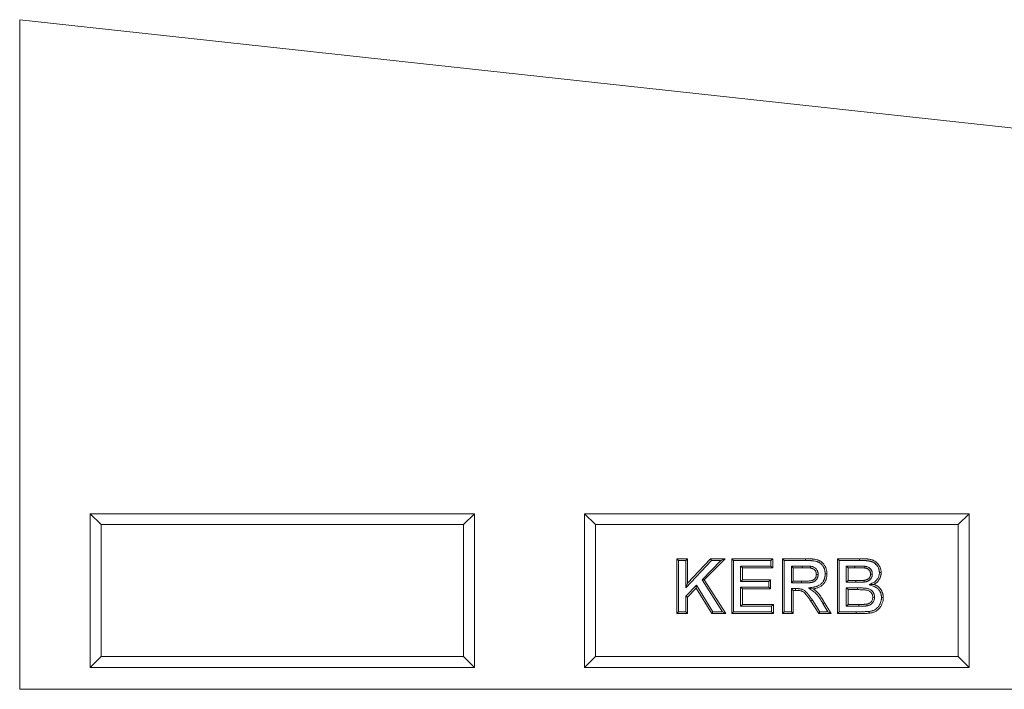
# Model space of a CAD drawing. Units: millimetres. Extents: x -1302 to 10394, y 2745 to 8324.
# Drawn here: x 9387 to 9835, y 4537 to 4842 of the extents above; entities that cross this region are included whole.
import ezdxf

# ---------------------------------------------------------------- set-up
doc = ezdxf.new("R2010")
doc.units = ezdxf.units.MM
doc.layers.add('ACO_DRAINAGE', color=7, linetype='Continuous')

# ---------------------------------------------------------------- blocks, each defined once
blk = doc.blocks.new('ACO - 7967 - REAR')
at = {"layer": 'ACO_DRAINAGE', "linetype": 'Continuous', "lineweight": 0}
for p, q in [((-457.5, 0), (-457.5, 305)), ((-457.5, 305), (457.5, 205)), ((-425.5, 80), (-250.5, 80)), ((-425.5, 10), (-425.5, 80)), ((-420.5, 75), (-425.5, 80)), ((-255.5, 75), (-250.5, 80)), ((-250.5, 80), (-250.5, 10)), ((-200.5, 80), (-25.5, 80)), ((-200.5, 10), (-200.5, 80)), ((-195.5, 75), (-200.5, 80)), ((-30.5, 75), (-25.5, 80)), ((-25.5, 80), (-25.5, 10)), ((-420.5, 75), (-255.5, 75)), ((-420.5, 15), (-420.5, 75)), ((-255.5, 75), (-255.5, 15)), ((-195.5, 75), (-30.5, 75)), ((-195.5, 15), (-195.5, 75)), ((-30.5, 75), (-30.5, 15)), ((-158.44, 59.5), (-153.63, 59.5)), ((-158.44, 34.5), (-158.44, 59.5)), ((-157.63, 58.7), (-158.44, 59.5)), ((-157.63, 58.7), (-154.43, 58.7)), ((-157.63, 35.3), (-157.63, 58.7)), ((-154.43, 58.7), (-153.63, 59.5)), ((-154.43, 46.28), (-142.74, 58.7)), ((-154.43, 58.7), (-154.43, 46.28)), ((-153.63, 48.31), (-143.09, 59.5)), ((-153.63, 59.5), (-153.63, 48.31)), ((-138.4, 58.7), (-147, 49.94)), ((-136.48, 59.5), (-145.98, 49.83)), ((-143.09, 59.5), (-136.48, 59.5)), ((-142.74, 58.7), (-143.09, 59.5)), ((-142.74, 58.7), (-138.4, 58.7)), ((-138.4, 58.7), (-136.48, 59.5)), ((-133.44, 59.5), (-114.85, 59.5)), ((-133.44, 34.5), (-133.44, 59.5)), ((-132.63, 58.7), (-133.44, 59.5)), ((-132.63, 58.7), (-115.65, 58.7)), ((-132.63, 35.3), (-132.63, 58.7)), ((-115.65, 58.7), (-114.85, 59.5)), ((-115.65, 58.7), (-115.65, 56.14)), ((-114.85, 59.5), (-114.85, 55.33)), ((-110.36, 59.5), (-99.87, 59.5)), ((-110.36, 34.5), (-110.36, 59.5)), ((-109.56, 58.7), (-110.36, 59.5)), ((-109.56, 58.7), (-99.87, 58.7)), ((-109.56, 35.3), (-109.56, 58.7)), ((-99.87, 59.18), (-99.87, 59.5)), ((-99.87, 58.94), (-99.87, 59.18)), ((-99.87, 58.7), (-99.87, 58.94)), ((-85.36, 59.5), (-75.29, 59.5)), ((-85.36, 34.5), (-85.36, 59.5)), ((-84.56, 58.7), (-85.36, 59.5)), ((-84.56, 58.7), (-75.29, 58.7)), ((-84.56, 35.3), (-84.56, 58.7)), ((-75.29, 59.18), (-75.29, 59.5)), ((-75.29, 58.94), (-75.29, 59.18)), ((-75.29, 58.7), (-75.29, 58.94)), ((-129.43, 56.14), (-128.63, 55.33)), ((-115.65, 56.14), (-129.43, 56.14)), ((-129.43, 56.14), (-129.43, 49.08)), ((-128.63, 55.33), (-128.63, 49.88)), ((-114.85, 55.33), (-128.63, 55.33)), ((-115.65, 56.14), (-114.85, 55.33)), ((-106.36, 56.14), (-105.55, 55.33)), ((-101.46, 56.14), (-106.36, 56.14)), ((-106.36, 56.14), (-106.36, 48.44)), ((-101.46, 55.33), (-105.55, 55.33)), ((-105.55, 55.33), (-105.55, 49.24)), ((-101.46, 56.14), (-101.46, 55.33)), ((-97.57, 55.72), (-97.64, 55.25)), ((-97.52, 56.05), (-97.57, 55.72)), ((-81.36, 56.14), (-80.55, 55.33)), ((-77.5, 56.14), (-81.36, 56.14)), ((-81.36, 56.14), (-81.36, 48.76)), ((-80.55, 55.33), (-80.55, 49.56)), ((-77.5, 55.33), (-80.55, 55.33)), ((-77.5, 56.14), (-77.5, 55.33)), ((-72.93, 55.5), (-72.96, 55.25)), ((-72.9, 55.75), (-72.93, 55.5)), ((-72.87, 56.05), (-72.9, 55.75)), ((-147, 49.94), (-137.63, 35.3)), ((-147, 49.94), (-145.98, 49.83)), ((-145.98, 49.83), (-136.16, 34.5)), ((-129.43, 49.08), (-128.63, 49.88)), ((-128.63, 49.88), (-115.81, 49.88)), ((-116.61, 49.08), (-115.81, 49.88)), ((-115.81, 49.88), (-115.81, 45.72)), ((-94.72, 52.35), (-94.97, 52.35)), ((-94.47, 52.35), (-94.72, 52.35)), ((-94.17, 52.35), (-94.47, 52.35)), ((-90.97, 52.58), (-90.73, 52.58)), ((-90.73, 52.58), (-90.49, 52.57)), ((-90.49, 52.57), (-90.17, 52.57)), ((-81.36, 48.76), (-80.55, 49.56)), ((-80.55, 49.56), (-77.07, 49.56)), ((-77.07, 48.76), (-77.07, 49.56)), ((-73.19, 49.41), (-73.22, 49.65)), ((-73.16, 49.17), (-73.19, 49.41)), ((-70.04, 52.49), (-70.29, 52.49)), ((-69.79, 52.48), (-70.04, 52.49)), ((-69.49, 52.48), (-69.79, 52.48)), ((-66.29, 53.21), (-66.05, 53.21)), ((-66.05, 53.21), (-65.81, 53.21)), ((-65.81, 53.21), (-65.49, 53.21)), ((-154.43, 46.28), (-153.63, 48.31)), ((-149.47, 47.41), (-154.43, 42.37)), ((-149.62, 46.11), (-153.63, 42.04)), ((-149.47, 47.41), (-149.62, 46.11)), ((-142.57, 34.5), (-149.62, 46.11)), ((-142.11, 35.3), (-149.47, 47.41)), ((-129.43, 49.08), (-116.61, 49.08)), ((-129.43, 46.52), (-128.63, 45.72)), ((-116.61, 46.52), (-129.43, 46.52)), ((-129.43, 46.52), (-129.43, 37.86)), ((-128.63, 45.72), (-128.63, 38.67)), ((-115.81, 45.72), (-128.63, 45.72)), ((-116.61, 49.08), (-116.61, 46.52)), ((-116.61, 46.52), (-115.81, 45.72)), ((-106.36, 48.44), (-105.55, 49.24)), ((-106.36, 48.44), (-101.68, 48.44)), ((-106.36, 45.88), (-105.55, 45.08)), ((-104.47, 45.88), (-106.36, 45.88)), ((-106.36, 45.88), (-106.36, 35.3)), ((-105.55, 49.24), (-101.68, 49.24)), ((-105.55, 45.08), (-105.55, 34.5)), ((-104.47, 45.08), (-105.55, 45.08)), ((-104.47, 45.88), (-104.47, 45.08)), ((-101.68, 48.44), (-101.68, 49.24)), ((-98.57, 46.15), (-97.5, 45.92)), ((-97.5, 45.92), (-96.44, 45.7)), ((-81.36, 48.76), (-77.07, 48.76)), ((-81.36, 46.2), (-80.55, 45.4)), ((-76.27, 46.2), (-81.36, 46.2)), ((-81.36, 46.2), (-81.36, 37.86)), ((-80.55, 45.4), (-80.55, 38.67)), ((-76.27, 45.4), (-80.55, 45.4)), ((-76.27, 46.2), (-76.27, 45.4)), ((-73.12, 48.85), (-73.16, 49.17)), ((-70.92, 47.64), (-69.9, 47.71)), ((-69.9, 47.71), (-68.87, 47.79)), ((-154.43, 42.37), (-153.63, 42.04)), ((-154.43, 42.37), (-154.43, 35.3)), ((-153.63, 42.04), (-153.63, 34.5)), ((-97.08, 40.4), (-97.42, 40.17)), ((-96.75, 40.62), (-97.08, 40.4)), ((-93.42, 35.3), (-96.75, 40.62)), ((-68.89, 41.96), (-69.33, 41.96)), ((-68.53, 41.96), (-68.89, 41.96)), ((-65.33, 41.75), (-65.09, 41.75)), ((-65.09, 41.75), (-64.85, 41.75)), ((-64.85, 41.75), (-64.53, 41.75)), ((-129.43, 37.86), (-128.63, 38.67)), ((-129.43, 37.86), (-115.33, 37.86)), ((-128.63, 38.67), (-114.53, 38.67)), ((-115.33, 37.86), (-114.53, 38.67)), ((-115.33, 37.86), (-115.33, 35.3)), ((-114.53, 38.67), (-114.53, 34.5)), ((-93.86, 34.5), (-97.42, 40.17)), ((-91.97, 39.04), (-91.76, 39.16)), ((-91.97, 39.04), (-89.68, 35.3)), ((-91.76, 39.16), (-91.55, 39.28)), ((-91.55, 39.28), (-91.27, 39.45)), ((-91.27, 39.45), (-88.24, 34.5)), ((-81.36, 37.86), (-80.55, 38.67)), ((-81.36, 37.86), (-75.65, 37.86)), ((-80.55, 38.67), (-75.64, 38.67)), ((-75.65, 37.86), (-75.64, 38.1)), ((-75.64, 38.35), (-75.64, 38.67)), ((-75.64, 38.1), (-75.64, 38.35)), ((-71.92, 38.38), (-72, 38.82)), ((-71.86, 38.03), (-71.92, 38.38)), ((-157.63, 35.3), (-158.44, 34.5)), ((-153.63, 34.5), (-158.44, 34.5)), ((-154.43, 35.3), (-157.63, 35.3)), ((-154.43, 35.3), (-153.63, 34.5)), ((-142.11, 35.3), (-142.57, 34.5)), ((-136.16, 34.5), (-142.57, 34.5)), ((-137.63, 35.3), (-142.11, 35.3)), ((-137.63, 35.3), (-136.16, 34.5)), ((-132.63, 35.3), (-133.44, 34.5)), ((-114.53, 34.5), (-133.44, 34.5)), ((-115.33, 35.3), (-132.63, 35.3)), ((-115.33, 35.3), (-114.53, 34.5)), ((-109.56, 35.3), (-110.36, 34.5)), ((-105.55, 34.5), (-110.36, 34.5)), ((-106.36, 35.3), (-109.56, 35.3)), ((-106.36, 35.3), (-105.55, 34.5)), ((-93.42, 35.3), (-93.86, 34.5)), ((-88.24, 34.5), (-93.86, 34.5)), ((-89.68, 35.3), (-93.42, 35.3)), ((-89.68, 35.3), (-88.24, 34.5)), ((-84.56, 35.3), (-85.36, 34.5)), ((-76.9, 34.5), (-85.36, 34.5)), ((-76.9, 35.3), (-84.56, 35.3)), ((-76.9, 35.3), (-76.9, 35.06)), ((-76.9, 35.06), (-76.9, 34.82)), ((-76.9, 34.82), (-76.9, 34.5)), ((-70.92, 35.47), (-70.88, 35.07)), ((-70.88, 35.07), (-70.84, 34.67)), ((-420.5, 15), (-425.5, 10)), ((-255.5, 15), (-420.5, 15)), ((-255.5, 15), (-250.5, 10)), ((-195.5, 15), (-200.5, 10)), ((-30.5, 15), (-195.5, 15)), ((-30.5, 15), (-25.5, 10)), ((-250.5, 10), (-425.5, 10)), ((-25.5, 10), (-200.5, 10)), ((-457.5, 0), (457.5, 0))]:
    blk.add_line(p, q, dxfattribs=at)
for points, knots in [([(-99.87, 59.5), (-99.3, 59.5), (-98.73, 59.49), (-98.01, 59.46), (-97.87, 59.45), (-97.59, 59.43), (-97.44, 59.42), (-97.16, 59.4), (-97.02, 59.39), (-96.73, 59.36), (-96.59, 59.35), (-96.16, 59.3), (-95.88, 59.26), (-95.32, 59.16), (-95.04, 59.11), (-94.63, 59), (-94.49, 58.96), (-94.22, 58.87), (-94.08, 58.82), (-93.82, 58.72), (-93.69, 58.66), (-93.43, 58.53), (-93.3, 58.47), (-92.94, 58.24), (-92.71, 58.08), (-92.37, 57.8), (-92.27, 57.71), (-92.06, 57.51), (-91.96, 57.41), (-91.68, 57.09), (-91.5, 56.86), (-91.27, 56.51), (-91.19, 56.38), (-91.08, 56.2), (-91.05, 56.14), (-90.98, 56.01), (-90.95, 55.95), (-90.88, 55.82), (-90.85, 55.76), (-90.79, 55.63), (-90.76, 55.56), (-90.68, 55.36), (-90.63, 55.23), (-90.49, 54.83), (-90.41, 54.55), (-90.31, 54.13), (-90.29, 53.99), (-90.24, 53.71), (-90.22, 53.57), (-90.2, 53.36), (-90.19, 53.29), (-90.18, 53.14), (-90.18, 53.07), (-90.17, 52.86), (-90.17, 52.72), (-90.17, 52.57)], [0, 0, 0, 0, 0.125, 0.125, 0.15625, 0.15625, 0.1875, 0.1875, 0.21875, 0.21875, 0.25, 0.25, 0.3125, 0.3125, 0.375, 0.375, 0.40625, 0.40625, 0.4375, 0.4375, 0.46875, 0.46875, 0.5, 0.5, 0.5625, 0.5625, 0.59375, 0.59375, 0.625, 0.625, 0.6875, 0.6875, 0.71875, 0.71875, 0.734375, 0.734375, 0.75, 0.75, 0.765625, 0.765625, 0.78125, 0.78125, 0.8125, 0.8125, 0.875, 0.875, 0.90625, 0.90625, 0.9375, 0.9375, 0.953125, 0.953125, 0.96875, 0.96875, 1, 1, 1, 1]), ([(-99.87, 58.7), (-99.3, 58.69), (-98.74, 58.69), (-98.05, 58.66), (-97.92, 58.65), (-97.64, 58.63), (-97.5, 58.62), (-97.22, 58.6), (-97.08, 58.59), (-96.81, 58.56), (-96.67, 58.55), (-96.27, 58.51), (-96, 58.47), (-95.47, 58.37), (-95.21, 58.32), (-94.84, 58.22), (-94.72, 58.19), (-94.48, 58.11), (-94.36, 58.07), (-94.13, 57.98), (-94.02, 57.93), (-93.81, 57.82), (-93.7, 57.77), (-93.39, 57.58), (-93.19, 57.43), (-92.9, 57.19), (-92.81, 57.11), (-92.64, 56.95), (-92.55, 56.86), (-92.31, 56.58), (-92.15, 56.38), (-91.94, 56.07), (-91.88, 55.97), (-91.79, 55.8), (-91.75, 55.75), (-91.69, 55.63), (-91.66, 55.57), (-91.6, 55.46), (-91.58, 55.4), (-91.52, 55.29), (-91.5, 55.24), (-91.43, 55.07), (-91.38, 54.95), (-91.25, 54.59), (-91.18, 54.34), (-91.1, 53.97), (-91.08, 53.85), (-91.04, 53.6), (-91.02, 53.47), (-91, 53.28), (-90.99, 53.22), (-90.99, 53.09), (-90.98, 53.03), (-90.97, 52.85), (-90.97, 52.71), (-90.97, 52.58)], [0.0001807, 0.0001807, 0.0001807, 0.0001807, 0.125, 0.125, 0.15625, 0.15625, 0.1875, 0.1875, 0.21875, 0.21875, 0.25, 0.25, 0.3125, 0.3125, 0.375, 0.375, 0.40625, 0.40625, 0.4375, 0.4375, 0.46875, 0.46875, 0.5, 0.5, 0.5625, 0.5625, 0.59375, 0.59375, 0.625, 0.625, 0.6875, 0.6875, 0.71875, 0.71875, 0.734375, 0.734375, 0.75, 0.75, 0.765625, 0.765625, 0.78125, 0.78125, 0.8125, 0.8125, 0.875, 0.875, 0.90625, 0.90625, 0.9375, 0.9375, 0.953125, 0.953125, 0.96875, 0.96875, 0.9990434, 0.9990434, 0.9990434, 0.9990434]), ([(-75.29, 59.5), (-75.01, 59.5), (-74.74, 59.5), (-74.32, 59.49), (-74.18, 59.49), (-73.91, 59.49), (-73.77, 59.48), (-73.49, 59.47), (-73.36, 59.47), (-73.08, 59.46), (-72.94, 59.45), (-72.74, 59.44), (-72.67, 59.44), (-72.53, 59.43), (-72.46, 59.43), (-72.32, 59.41), (-72.25, 59.41), (-72.12, 59.4), (-72.05, 59.39), (-71.84, 59.38), (-71.7, 59.36), (-71.43, 59.34), (-71.29, 59.32), (-71.02, 59.28), (-70.88, 59.26), (-70.61, 59.21), (-70.48, 59.18), (-70.21, 59.12), (-70.07, 59.09), (-69.81, 59.01), (-69.68, 58.96), (-69.42, 58.87), (-69.29, 58.81), (-69.04, 58.7), (-68.92, 58.64), (-68.55, 58.45), (-68.31, 58.3), (-67.98, 58.06), (-67.87, 57.98), (-67.65, 57.8), (-67.55, 57.71), (-67.35, 57.53), (-67.25, 57.43), (-67.06, 57.23), (-66.97, 57.13), (-66.79, 56.91), (-66.71, 56.8), (-66.55, 56.58), (-66.47, 56.46), (-66.25, 56.11), (-66.11, 55.87), (-65.94, 55.5), (-65.88, 55.37), (-65.79, 55.11), (-65.75, 54.98), (-65.67, 54.71), (-65.64, 54.58), (-65.58, 54.31), (-65.56, 54.17), (-65.53, 53.97), (-65.53, 53.9), (-65.51, 53.76), (-65.51, 53.69), (-65.5, 53.49), (-65.49, 53.35), (-65.49, 53.21)], [0, 0, 0, 0, 0.0625, 0.0625, 0.09375, 0.09375, 0.125, 0.125, 0.15625, 0.15625, 0.1875, 0.1875, 0.203125, 0.203125, 0.21875, 0.21875, 0.234375, 0.234375, 0.25, 0.25, 0.28125, 0.28125, 0.3125, 0.3125, 0.34375, 0.34375, 0.375, 0.375, 0.40625, 0.40625, 0.4375, 0.4375, 0.46875, 0.46875, 0.5, 0.5, 0.5625, 0.5625, 0.59375, 0.59375, 0.625, 0.625, 0.65625, 0.65625, 0.6875, 0.6875, 0.71875, 0.71875, 0.75, 0.75, 0.8125, 0.8125, 0.84375, 0.84375, 0.875, 0.875, 0.90625, 0.90625, 0.9375, 0.9375, 0.953125, 0.953125, 0.96875, 0.96875, 1, 1, 1, 1]), ([(-75.29, 58.7), (-75.02, 58.69), (-74.74, 58.69), (-74.33, 58.69), (-74.2, 58.69), (-73.93, 58.68), (-73.79, 58.68), (-73.52, 58.67), (-73.38, 58.67), (-73.11, 58.66), (-72.98, 58.65), (-72.78, 58.64), (-72.72, 58.64), (-72.59, 58.63), (-72.52, 58.62), (-72.39, 58.61), (-72.32, 58.61), (-72.18, 58.6), (-72.11, 58.59), (-71.91, 58.57), (-71.78, 58.56), (-71.52, 58.54), (-71.39, 58.52), (-71.14, 58.49), (-71.02, 58.47), (-70.77, 58.42), (-70.64, 58.4), (-70.41, 58.34), (-70.29, 58.31), (-70.06, 58.24), (-69.95, 58.2), (-69.72, 58.12), (-69.6, 58.07), (-69.38, 57.97), (-69.27, 57.92), (-68.96, 57.76), (-68.75, 57.63), (-68.46, 57.42), (-68.36, 57.35), (-68.17, 57.19), (-68.08, 57.11), (-67.9, 56.95), (-67.82, 56.86), (-67.66, 56.69), (-67.58, 56.61), (-67.43, 56.42), (-67.35, 56.32), (-67.21, 56.12), (-67.14, 56.02), (-66.94, 55.71), (-66.82, 55.5), (-66.68, 55.18), (-66.63, 55.07), (-66.55, 54.85), (-66.52, 54.74), (-66.45, 54.51), (-66.42, 54.39), (-66.37, 54.16), (-66.35, 54.05), (-66.33, 53.88), (-66.33, 53.82), (-66.32, 53.7), (-66.31, 53.64), (-66.3, 53.46), (-66.3, 53.34), (-66.29, 53.21)], [0.0001809, 0.0001809, 0.0001809, 0.0001809, 0.0625, 0.0625, 0.09375, 0.09375, 0.125, 0.125, 0.15625, 0.15625, 0.1875, 0.1875, 0.203125, 0.203125, 0.21875, 0.21875, 0.234375, 0.234375, 0.25, 0.25, 0.28125, 0.28125, 0.3125, 0.3125, 0.34375, 0.34375, 0.375, 0.375, 0.40625, 0.40625, 0.4375, 0.4375, 0.46875, 0.46875, 0.5, 0.5, 0.5625, 0.5625, 0.59375, 0.59375, 0.625, 0.625, 0.65625, 0.65625, 0.6875, 0.6875, 0.71875, 0.71875, 0.75, 0.75, 0.8125, 0.8125, 0.84375, 0.84375, 0.875, 0.875, 0.90625, 0.90625, 0.9375, 0.9375, 0.953125, 0.953125, 0.96875, 0.96875, 0.9978893, 0.9978893, 0.9978893, 0.9978893]), ([(-97.56, 56.05), (-97.6, 56.06), (-97.64, 56.06), (-97.71, 56.07), (-97.73, 56.07), (-97.78, 56.07), (-97.8, 56.08), (-97.92, 56.08), (-98.01, 56.09), (-98.16, 56.09), (-98.24, 56.1), (-98.41, 56.11), (-98.49, 56.11), (-98.66, 56.11), (-98.74, 56.11), (-98.9, 56.12), (-98.98, 56.12), (-99.14, 56.12), (-99.22, 56.12), (-99.38, 56.13), (-99.46, 56.13), (-99.71, 56.13), (-99.87, 56.13), (-100.18, 56.13), (-100.34, 56.13), (-100.82, 56.14), (-101.15, 56.14), (-101.46, 56.14)], [0, 0, 0, 0, 0.03125, 0.03125, 0.046875, 0.046875, 0.0625, 0.0625, 0.125, 0.125, 0.1875, 0.1875, 0.25, 0.25, 0.3125, 0.3125, 0.375, 0.375, 0.4375, 0.4375, 0.5, 0.5, 0.625, 0.625, 0.75, 0.75, 0.999519, 0.999519, 0.999519, 0.999519]), ([(-97.64, 55.25), (-97.68, 55.26), (-97.72, 55.26), (-97.78, 55.27), (-97.8, 55.27), (-97.84, 55.27), (-97.86, 55.27), (-97.96, 55.28), (-98.04, 55.28), (-98.2, 55.29), (-98.28, 55.3), (-98.44, 55.3), (-98.52, 55.3), (-98.68, 55.31), (-98.76, 55.31), (-98.92, 55.31), (-99, 55.31), (-99.16, 55.32), (-99.23, 55.32), (-99.39, 55.32), (-99.47, 55.32), (-99.71, 55.33), (-99.87, 55.33), (-100.19, 55.33), (-100.35, 55.33), (-100.83, 55.33), (-101.15, 55.33), (-101.46, 55.33)], [0, 0, 0, 0, 0.03125, 0.03125, 0.046875, 0.046875, 0.0625, 0.0625, 0.125, 0.125, 0.1875, 0.1875, 0.25, 0.25, 0.3125, 0.3125, 0.375, 0.375, 0.4375, 0.4375, 0.5, 0.5, 0.625, 0.625, 0.75, 0.75, 1, 1, 1, 1]), ([(-94.97, 52.35), (-94.98, 52.53), (-94.99, 52.72), (-95.03, 52.99), (-95.04, 53.07), (-95.08, 53.25), (-95.11, 53.34), (-95.2, 53.6), (-95.28, 53.76), (-95.47, 54.07), (-95.58, 54.21), (-95.84, 54.47), (-95.98, 54.59), (-96.27, 54.79), (-96.43, 54.88), (-96.68, 54.99), (-96.77, 55.03), (-96.94, 55.09), (-97.03, 55.11), (-97.29, 55.18), (-97.47, 55.22), (-97.64, 55.25)], [0, 0, 0, 0, 0.125, 0.125, 0.1875, 0.1875, 0.25, 0.25, 0.375, 0.375, 0.5, 0.5, 0.625, 0.625, 0.75, 0.75, 0.8125, 0.8125, 0.875, 0.875, 1, 1, 1, 1]), ([(-94.17, 52.39), (-94.18, 52.57), (-94.19, 52.78), (-94.23, 53.12), (-94.25, 53.23), (-94.31, 53.46), (-94.34, 53.58), (-94.46, 53.92), (-94.57, 54.13), (-94.82, 54.54), (-94.97, 54.73), (-95.3, 55.07), (-95.48, 55.22), (-95.86, 55.49), (-96.07, 55.6), (-96.38, 55.74), (-96.48, 55.78), (-96.69, 55.85), (-96.8, 55.89), (-97.12, 55.97), (-97.31, 56.01), (-97.49, 56.04)], [0, 0, 0, 0, 0.125, 0.125, 0.1875, 0.1875, 0.25, 0.25, 0.375, 0.375, 0.5, 0.5, 0.625, 0.625, 0.75, 0.75, 0.8125, 0.8125, 0.875, 0.875, 1, 1, 1, 1]), ([(-72.89, 56.05), (-72.94, 56.05), (-72.99, 56.06), (-73.09, 56.07), (-73.15, 56.07), (-73.31, 56.08), (-73.41, 56.08), (-73.6, 56.09), (-73.69, 56.09), (-73.88, 56.1), (-73.98, 56.1), (-74.46, 56.12), (-74.84, 56.13), (-75.61, 56.13), (-75.98, 56.13), (-76.74, 56.14), (-77.12, 56.14), (-77.5, 56.14)], [0, 0, 0, 0, 0.03125, 0.03125, 0.0625, 0.0625, 0.125, 0.125, 0.1875, 0.1875, 0.25, 0.25, 0.5, 0.5, 0.75, 0.75, 0.9996704, 0.9996704, 0.9996704, 0.9996704]), ([(-72.96, 55.25), (-73.01, 55.25), (-73.06, 55.26), (-73.15, 55.26), (-73.2, 55.27), (-73.34, 55.28), (-73.44, 55.28), (-73.62, 55.29), (-73.72, 55.29), (-73.91, 55.3), (-74, 55.3), (-74.48, 55.31), (-74.85, 55.32), (-75.61, 55.33), (-75.99, 55.33), (-76.74, 55.33), (-77.12, 55.33), (-77.5, 55.33)], [0, 0, 0, 0, 0.03125, 0.03125, 0.0625, 0.0625, 0.125, 0.125, 0.1875, 0.1875, 0.25, 0.25, 0.5, 0.5, 0.75, 0.75, 1, 1, 1, 1]), ([(-70.29, 52.49), (-70.3, 52.67), (-70.31, 52.85), (-70.34, 53.07), (-70.35, 53.11), (-70.36, 53.2), (-70.37, 53.24), (-70.41, 53.37), (-70.43, 53.45), (-70.49, 53.62), (-70.53, 53.7), (-70.61, 53.87), (-70.65, 53.94), (-70.74, 54.09), (-70.8, 54.17), (-70.91, 54.3), (-70.97, 54.37), (-71.09, 54.5), (-71.16, 54.56), (-71.3, 54.67), (-71.37, 54.72), (-71.6, 54.86), (-71.76, 54.94), (-72.01, 55.04), (-72.09, 55.06), (-72.27, 55.11), (-72.35, 55.14), (-72.61, 55.19), (-72.79, 55.22), (-72.96, 55.25)], [0, 0, 0, 0, 0.125, 0.125, 0.15625, 0.15625, 0.1875, 0.1875, 0.25, 0.25, 0.3125, 0.3125, 0.375, 0.375, 0.4375, 0.4375, 0.5, 0.5, 0.5625, 0.5625, 0.625, 0.625, 0.75, 0.75, 0.8125, 0.8125, 0.875, 0.875, 1, 1, 1, 1]), ([(-69.49, 52.51), (-69.5, 52.69), (-69.5, 52.9), (-69.54, 53.2), (-69.55, 53.26), (-69.58, 53.37), (-69.59, 53.43), (-69.64, 53.6), (-69.67, 53.71), (-69.75, 53.92), (-69.79, 54.02), (-69.89, 54.24), (-69.95, 54.34), (-70.08, 54.55), (-70.15, 54.65), (-70.3, 54.84), (-70.38, 54.92), (-70.55, 55.09), (-70.64, 55.17), (-70.82, 55.31), (-70.92, 55.38), (-71.22, 55.57), (-71.43, 55.67), (-71.74, 55.79), (-71.85, 55.83), (-72.06, 55.89), (-72.16, 55.92), (-72.47, 55.99), (-72.66, 56.01), (-72.84, 56.04)], [0, 0, 0, 0, 0.125, 0.125, 0.15625, 0.15625, 0.1875, 0.1875, 0.25, 0.25, 0.3125, 0.3125, 0.375, 0.375, 0.4375, 0.4375, 0.5, 0.5, 0.5625, 0.5625, 0.625, 0.625, 0.75, 0.75, 0.8125, 0.8125, 0.875, 0.875, 1, 1, 1, 1]), ([(-101.68, 49.24), (-101.33, 49.24), (-100.98, 49.25), (-100.45, 49.25), (-100.27, 49.26), (-99.92, 49.26), (-99.74, 49.27), (-99.39, 49.28), (-99.22, 49.28), (-98.95, 49.3), (-98.87, 49.3), (-98.69, 49.31), (-98.6, 49.32), (-98.34, 49.34), (-98.16, 49.35), (-97.9, 49.38), (-97.81, 49.38), (-97.64, 49.41), (-97.55, 49.42), (-97.38, 49.44), (-97.29, 49.46), (-97.16, 49.49), (-97.12, 49.5), (-97.03, 49.52), (-96.99, 49.53), (-96.86, 49.57), (-96.78, 49.6), (-96.66, 49.65), (-96.62, 49.67), (-96.54, 49.71), (-96.5, 49.73), (-96.38, 49.79), (-96.31, 49.83), (-96.16, 49.92), (-96.08, 49.97), (-95.94, 50.08), (-95.88, 50.14), (-95.75, 50.26), (-95.69, 50.33), (-95.6, 50.43), (-95.57, 50.46), (-95.52, 50.53), (-95.49, 50.57), (-95.42, 50.67), (-95.37, 50.75), (-95.29, 50.9), (-95.25, 50.98), (-95.18, 51.14), (-95.15, 51.23), (-95.11, 51.35), (-95.09, 51.39), (-95.07, 51.48), (-95.06, 51.52), (-95.04, 51.65), (-95.02, 51.74), (-94.99, 52), (-94.98, 52.18), (-94.97, 52.35)], [0, 0, 0, 0, 0.125, 0.125, 0.1875, 0.1875, 0.25, 0.25, 0.3125, 0.3125, 0.34375, 0.34375, 0.375, 0.375, 0.4375, 0.4375, 0.46875, 0.46875, 0.5, 0.5, 0.53125, 0.53125, 0.546875, 0.546875, 0.5625, 0.5625, 0.59375, 0.59375, 0.609375, 0.609375, 0.625, 0.625, 0.65625, 0.65625, 0.6875, 0.6875, 0.71875, 0.71875, 0.75, 0.75, 0.765625, 0.765625, 0.78125, 0.78125, 0.8125, 0.8125, 0.84375, 0.84375, 0.875, 0.875, 0.890625, 0.890625, 0.90625, 0.90625, 0.9375, 0.9375, 1, 1, 1, 1]), ([(-101.68, 48.44), (-101.33, 48.44), (-100.97, 48.44), (-100.43, 48.45), (-100.26, 48.45), (-99.9, 48.46), (-99.73, 48.46), (-99.37, 48.47), (-99.18, 48.48), (-98.91, 48.5), (-98.82, 48.5), (-98.64, 48.51), (-98.55, 48.52), (-98.28, 48.54), (-98.1, 48.55), (-97.82, 48.58), (-97.72, 48.59), (-97.53, 48.61), (-97.44, 48.62), (-97.24, 48.65), (-97.14, 48.67), (-96.98, 48.71), (-96.93, 48.72), (-96.82, 48.75), (-96.76, 48.76), (-96.6, 48.81), (-96.49, 48.85), (-96.34, 48.92), (-96.29, 48.94), (-96.19, 48.98), (-96.15, 49.01), (-96, 49.08), (-95.9, 49.13), (-95.71, 49.26), (-95.61, 49.32), (-95.43, 49.47), (-95.34, 49.54), (-95.18, 49.7), (-95.1, 49.78), (-94.99, 49.91), (-94.95, 49.95), (-94.88, 50.05), (-94.84, 50.1), (-94.74, 50.24), (-94.68, 50.34), (-94.57, 50.54), (-94.52, 50.64), (-94.43, 50.84), (-94.39, 50.95), (-94.34, 51.12), (-94.32, 51.18), (-94.29, 51.29), (-94.28, 51.35), (-94.24, 51.51), (-94.23, 51.62), (-94.19, 51.95), (-94.18, 52.14), (-94.17, 52.32)], [0, 0, 0, 0, 0.125, 0.125, 0.1875, 0.1875, 0.25, 0.25, 0.3125, 0.3125, 0.34375, 0.34375, 0.375, 0.375, 0.4375, 0.4375, 0.46875, 0.46875, 0.5, 0.5, 0.53125, 0.53125, 0.546875, 0.546875, 0.5625, 0.5625, 0.59375, 0.59375, 0.609375, 0.609375, 0.625, 0.625, 0.65625, 0.65625, 0.6875, 0.6875, 0.71875, 0.71875, 0.75, 0.75, 0.765625, 0.765625, 0.78125, 0.78125, 0.8125, 0.8125, 0.84375, 0.84375, 0.875, 0.875, 0.890625, 0.890625, 0.90625, 0.90625, 0.9375, 0.9375, 1, 1, 1, 1]), ([(-90.97, 52.58), (-90.97, 52.37), (-90.98, 52.17), (-91, 51.89), (-91.01, 51.8), (-91.03, 51.6), (-91.04, 51.51), (-91.08, 51.22), (-91.12, 51.03), (-91.21, 50.65), (-91.26, 50.47), (-91.34, 50.22), (-91.38, 50.13), (-91.45, 49.96), (-91.49, 49.87), (-91.61, 49.61), (-91.7, 49.44), (-91.88, 49.12), (-91.99, 48.97), (-92.21, 48.67), (-92.33, 48.53), (-92.58, 48.25), (-92.71, 48.13), (-92.99, 47.89), (-93.14, 47.77), (-93.6, 47.45), (-93.93, 47.27), (-94.46, 47.04), (-94.64, 46.97), (-95.01, 46.84), (-95.2, 46.79), (-95.48, 46.71), (-95.58, 46.69), (-95.77, 46.64), (-95.86, 46.62), (-96.16, 46.56), (-96.36, 46.53), (-96.57, 46.49), (-97.24, 46.38), (-97.9, 46.26), (-98.57, 46.15)], [0.001272, 0.001272, 0.001272, 0.001272, 0.0625, 0.0625, 0.09375, 0.09375, 0.125, 0.125, 0.1875, 0.1875, 0.25, 0.25, 0.28125, 0.28125, 0.3125, 0.3125, 0.375, 0.375, 0.4375, 0.4375, 0.5, 0.5, 0.5625, 0.5625, 0.625, 0.625, 0.75, 0.75, 0.8125, 0.8125, 0.875, 0.875, 0.90625, 0.90625, 0.9375, 0.9375, 1, 1, 1, 1.196855, 1.196855, 1.196855, 1.196855]), ([(-90.17, 52.57), (-90.17, 52.36), (-90.17, 52.14), (-90.2, 51.82), (-90.21, 51.72), (-90.23, 51.5), (-90.24, 51.4), (-90.29, 51.08), (-90.33, 50.87), (-90.43, 50.45), (-90.49, 50.24), (-90.59, 49.94), (-90.63, 49.84), (-90.71, 49.64), (-90.75, 49.54), (-90.89, 49.25), (-90.99, 49.06), (-91.2, 48.69), (-91.32, 48.51), (-91.58, 48.17), (-91.72, 48), (-92.01, 47.69), (-92.16, 47.54), (-92.49, 47.26), (-92.66, 47.13), (-93.19, 46.76), (-93.57, 46.55), (-94.16, 46.3), (-94.36, 46.22), (-94.76, 46.08), (-94.97, 46.02), (-95.28, 45.93), (-95.38, 45.91), (-95.59, 45.86), (-95.7, 45.83), (-96.01, 45.77), (-96.23, 45.73), (-96.44, 45.7)], [0, 0, 0, 0, 0.0625, 0.0625, 0.09375, 0.09375, 0.125, 0.125, 0.1875, 0.1875, 0.25, 0.25, 0.28125, 0.28125, 0.3125, 0.3125, 0.375, 0.375, 0.4375, 0.4375, 0.5, 0.5, 0.5625, 0.5625, 0.625, 0.625, 0.75, 0.75, 0.8125, 0.8125, 0.875, 0.875, 0.90625, 0.90625, 0.9375, 0.9375, 1, 1, 1, 1]), ([(-77.07, 49.56), (-76.75, 49.56), (-76.43, 49.56), (-75.95, 49.57), (-75.79, 49.57), (-75.47, 49.57), (-75.3, 49.57), (-74.82, 49.58), (-74.5, 49.58), (-74.1, 49.6), (-74.02, 49.6), (-73.9, 49.61), (-73.86, 49.61), (-73.78, 49.61), (-73.74, 49.61), (-73.62, 49.62), (-73.54, 49.62), (-73.38, 49.63), (-73.3, 49.64), (-73.22, 49.65)], [0, 0, 0, 0, 0.25, 0.25, 0.375, 0.375, 0.5, 0.5, 0.75, 0.75, 0.8125, 0.8125, 0.84375, 0.84375, 0.875, 0.875, 0.9375, 0.9375, 1, 1, 1, 1]), ([(-73.22, 49.65), (-73.03, 49.68), (-72.85, 49.71), (-72.57, 49.76), (-72.48, 49.79), (-72.3, 49.84), (-72.21, 49.87), (-72.03, 49.93), (-71.95, 49.97), (-71.78, 50.05), (-71.69, 50.1), (-71.53, 50.19), (-71.45, 50.24), (-71.3, 50.35), (-71.22, 50.41), (-71.08, 50.53), (-71.01, 50.6), (-70.89, 50.74), (-70.83, 50.81), (-70.66, 51.04), (-70.57, 51.21), (-70.46, 51.47), (-70.43, 51.56), (-70.38, 51.74), (-70.36, 51.83), (-70.31, 52.11), (-70.3, 52.3), (-70.29, 52.49)], [0, 0, 0, 0, 0.125, 0.125, 0.1875, 0.1875, 0.25, 0.25, 0.3125, 0.3125, 0.375, 0.375, 0.4375, 0.4375, 0.5, 0.5, 0.5625, 0.5625, 0.625, 0.625, 0.75, 0.75, 0.8125, 0.8125, 0.875, 0.875, 1, 1, 1, 1]), ([(-73.1, 48.85), (-72.91, 48.88), (-72.71, 48.91), (-72.39, 48.98), (-72.28, 49.01), (-72.06, 49.07), (-71.95, 49.11), (-71.73, 49.19), (-71.62, 49.23), (-71.41, 49.34), (-71.3, 49.39), (-71.1, 49.51), (-71, 49.57), (-70.81, 49.71), (-70.71, 49.79), (-70.53, 49.95), (-70.44, 50.04), (-70.27, 50.22), (-70.19, 50.32), (-69.97, 50.62), (-69.85, 50.84), (-69.7, 51.19), (-69.66, 51.31), (-69.6, 51.55), (-69.57, 51.68), (-69.51, 52.04), (-69.5, 52.26), (-69.49, 52.45)], [0, 0, 0, 0, 0.125, 0.125, 0.1875, 0.1875, 0.25, 0.25, 0.3125, 0.3125, 0.375, 0.375, 0.4375, 0.4375, 0.5, 0.5, 0.5625, 0.5625, 0.625, 0.625, 0.75, 0.75, 0.8125, 0.8125, 0.875, 0.875, 1, 1, 1, 1]), ([(-66.29, 53.21), (-66.3, 52.94), (-66.31, 52.69), (-66.35, 52.35), (-66.37, 52.23), (-66.42, 52), (-66.45, 51.88), (-66.55, 51.52), (-66.63, 51.29), (-66.83, 50.85), (-66.94, 50.64), (-67.2, 50.22), (-67.34, 50.02), (-67.65, 49.64), (-67.82, 49.47), (-68.18, 49.14), (-68.37, 49), (-68.76, 48.75), (-68.99, 48.63), (-69.24, 48.5), (-69.8, 48.21), (-70.36, 47.92), (-70.92, 47.64)], [0.004129, 0.004129, 0.004129, 0.004129, 0.125, 0.125, 0.1875, 0.1875, 0.25, 0.25, 0.375, 0.375, 0.5, 0.5, 0.625, 0.625, 0.75, 0.75, 0.875, 0.875, 1, 1, 1, 1.279871, 1.279871, 1.279871, 1.279871]), ([(-65.49, 53.21), (-65.5, 52.93), (-65.51, 52.65), (-65.56, 52.23), (-65.58, 52.09), (-65.64, 51.81), (-65.67, 51.68), (-65.79, 51.27), (-65.88, 51), (-66.11, 50.49), (-66.24, 50.24), (-66.54, 49.76), (-66.7, 49.53), (-67.06, 49.1), (-67.26, 48.9), (-67.67, 48.52), (-67.9, 48.35), (-68.37, 48.04), (-68.62, 47.92), (-68.87, 47.79)], [0, 0, 0, 0, 0.125, 0.125, 0.1875, 0.1875, 0.25, 0.25, 0.375, 0.375, 0.5, 0.5, 0.625, 0.625, 0.75, 0.75, 0.875, 0.875, 1, 1, 1, 1]), ([(-96.77, 40.64), (-96.99, 40.95), (-97.21, 41.27), (-97.55, 41.73), (-97.67, 41.89), (-97.9, 42.2), (-98.01, 42.35), (-98.24, 42.66), (-98.36, 42.81), (-98.6, 43.13), (-98.72, 43.29), (-98.91, 43.51), (-98.97, 43.59), (-99.1, 43.74), (-99.16, 43.81), (-99.26, 43.93), (-99.29, 43.97), (-99.36, 44.05), (-99.4, 44.09), (-99.51, 44.21), (-99.58, 44.29), (-99.74, 44.44), (-99.82, 44.51), (-99.98, 44.66), (-100.07, 44.74), (-100.34, 44.95), (-100.52, 45.07), (-100.92, 45.31), (-101.14, 45.41), (-101.47, 45.54), (-101.58, 45.57), (-101.81, 45.64), (-101.92, 45.67), (-102.25, 45.74), (-102.46, 45.77), (-102.77, 45.8), (-102.87, 45.81), (-103.07, 45.83), (-103.17, 45.84), (-103.48, 45.86), (-103.68, 45.87), (-104.08, 45.88), (-104.28, 45.88), (-104.47, 45.88)], [0, 0, 0, 0, 0.125, 0.125, 0.1875, 0.1875, 0.25, 0.25, 0.3125, 0.3125, 0.375, 0.375, 0.40625, 0.40625, 0.4375, 0.4375, 0.453125, 0.453125, 0.46875, 0.46875, 0.5, 0.5, 0.53125, 0.53125, 0.5625, 0.5625, 0.625, 0.625, 0.6875, 0.6875, 0.71875, 0.71875, 0.75, 0.75, 0.8125, 0.8125, 0.84375, 0.84375, 0.875, 0.875, 0.9375, 0.9375, 1, 1, 1, 1]), ([(-97.42, 40.17), (-97.64, 40.48), (-97.86, 40.79), (-98.2, 41.26), (-98.31, 41.41), (-98.54, 41.72), (-98.66, 41.87), (-98.89, 42.18), (-99, 42.33), (-99.23, 42.63), (-99.35, 42.78), (-99.53, 43), (-99.59, 43.08), (-99.72, 43.22), (-99.78, 43.3), (-99.87, 43.41), (-99.9, 43.44), (-99.96, 43.52), (-99.99, 43.55), (-100.09, 43.66), (-100.16, 43.73), (-100.29, 43.86), (-100.36, 43.93), (-100.5, 44.05), (-100.58, 44.11), (-100.8, 44.29), (-100.96, 44.4), (-101.29, 44.59), (-101.46, 44.67), (-101.73, 44.78), (-101.82, 44.81), (-102.01, 44.86), (-102.1, 44.88), (-102.38, 44.94), (-102.57, 44.97), (-102.85, 45), (-102.95, 45.01), (-103.14, 45.03), (-103.23, 45.04), (-103.52, 45.06), (-103.71, 45.07), (-104.09, 45.08), (-104.28, 45.08), (-104.47, 45.08)], [0, 0, 0, 0, 0.125, 0.125, 0.1875, 0.1875, 0.25, 0.25, 0.3125, 0.3125, 0.375, 0.375, 0.40625, 0.40625, 0.4375, 0.4375, 0.453125, 0.453125, 0.46875, 0.46875, 0.5, 0.5, 0.53125, 0.53125, 0.5625, 0.5625, 0.625, 0.625, 0.6875, 0.6875, 0.71875, 0.71875, 0.75, 0.75, 0.8125, 0.8125, 0.84375, 0.84375, 0.875, 0.875, 0.9375, 0.9375, 1, 1, 1, 1]), ([(-98.57, 46.15), (-98.01, 45.77), (-97.44, 45.4), (-96.88, 45.03), (-96.74, 44.93), (-96.6, 44.84), (-96.33, 44.66), (-96.2, 44.57), (-95.82, 44.28), (-95.58, 44.08), (-95.11, 43.66), (-94.89, 43.43), (-94.58, 43.08), (-94.48, 42.96), (-94.28, 42.72), (-94.18, 42.59), (-93.99, 42.33), (-93.9, 42.19), (-93.72, 41.92), (-93.62, 41.79), (-93.44, 41.51), (-93.35, 41.36), (-93.17, 41.08), (-93.08, 40.94), (-92.82, 40.52), (-92.65, 40.22), (-92.31, 39.64), (-92.14, 39.35), (-91.97, 39.05)], [-0.246925, -0.246925, -0.246925, -0.246925, 0, 0, 0, 0.0625, 0.0625, 0.125, 0.125, 0.25, 0.25, 0.375, 0.375, 0.4375, 0.4375, 0.5, 0.5, 0.5625, 0.5625, 0.625, 0.625, 0.6875, 0.6875, 0.75, 0.75, 0.875, 0.875, 1, 1, 1, 1]), ([(-96.44, 45.7), (-96.15, 45.51), (-95.87, 45.32), (-95.32, 44.91), (-95.06, 44.7), (-94.56, 44.24), (-94.32, 44), (-93.87, 43.5), (-93.65, 43.23), (-93.25, 42.67), (-93.06, 42.39), (-92.68, 41.81), (-92.49, 41.52), (-91.96, 40.64), (-91.61, 40.05), (-91.27, 39.45)], [0, 0, 0, 0, 0.125, 0.125, 0.25, 0.25, 0.375, 0.375, 0.5, 0.5, 0.625, 0.625, 0.75, 0.75, 1, 1, 1, 1]), ([(-77.07, 48.76), (-76.75, 48.76), (-76.42, 48.76), (-75.94, 48.76), (-75.78, 48.76), (-75.46, 48.77), (-75.3, 48.77), (-74.81, 48.77), (-74.48, 48.78), (-74.07, 48.8), (-73.99, 48.8), (-73.87, 48.8), (-73.83, 48.81), (-73.75, 48.81), (-73.71, 48.81), (-73.59, 48.82), (-73.5, 48.82), (-73.31, 48.83), (-73.22, 48.84), (-73.14, 48.85)], [0, 0, 0, 0, 0.25, 0.25, 0.375, 0.375, 0.5, 0.5, 0.75, 0.75, 0.8125, 0.8125, 0.84375, 0.84375, 0.875, 0.875, 0.9375, 0.9375, 1, 1, 1, 1]), ([(-68.53, 41.99), (-68.54, 42.17), (-68.54, 42.38), (-68.6, 42.85), (-68.65, 43.08), (-68.76, 43.4), (-68.8, 43.51), (-68.89, 43.73), (-68.94, 43.84), (-69.05, 44.04), (-69.11, 44.14), (-69.24, 44.34), (-69.31, 44.43), (-69.46, 44.61), (-69.53, 44.7), (-69.7, 44.87), (-69.79, 44.95), (-70.07, 45.18), (-70.25, 45.31), (-70.65, 45.53), (-70.85, 45.63), (-71.26, 45.79), (-71.48, 45.85), (-71.9, 45.95), (-72.11, 45.99), (-72.51, 46.04), (-72.7, 46.06), (-73.08, 46.1), (-73.27, 46.11), (-73.65, 46.14), (-73.84, 46.15), (-74.4, 46.18), (-74.78, 46.19), (-75.53, 46.2), (-75.9, 46.2), (-76.27, 46.2)], [0, 0, 0, 0, 0.0625, 0.0625, 0.125, 0.125, 0.15625, 0.15625, 0.1875, 0.1875, 0.21875, 0.21875, 0.25, 0.25, 0.28125, 0.28125, 0.3125, 0.3125, 0.375, 0.375, 0.4375, 0.4375, 0.5, 0.5, 0.5625, 0.5625, 0.625, 0.625, 0.6875, 0.6875, 0.75, 0.75, 0.875, 0.875, 1, 1, 1, 1]), ([(-69.33, 41.96), (-69.34, 42.15), (-69.35, 42.33), (-69.39, 42.69), (-69.43, 42.87), (-69.52, 43.14), (-69.55, 43.22), (-69.62, 43.39), (-69.66, 43.48), (-69.75, 43.64), (-69.8, 43.72), (-69.9, 43.87), (-69.95, 43.95), (-70.07, 44.09), (-70.13, 44.16), (-70.26, 44.29), (-70.32, 44.35), (-70.54, 44.53), (-70.69, 44.63), (-71.01, 44.81), (-71.18, 44.89), (-71.52, 45.03), (-71.7, 45.08), (-72.05, 45.16), (-72.23, 45.19), (-72.6, 45.24), (-72.78, 45.26), (-73.15, 45.3), (-73.33, 45.31), (-73.7, 45.34), (-73.88, 45.35), (-74.43, 45.37), (-74.8, 45.38), (-75.53, 45.39), (-75.9, 45.4), (-76.27, 45.4)], [0, 0, 0, 0, 0.0625, 0.0625, 0.125, 0.125, 0.15625, 0.15625, 0.1875, 0.1875, 0.21875, 0.21875, 0.25, 0.25, 0.28125, 0.28125, 0.3125, 0.3125, 0.375, 0.375, 0.4375, 0.4375, 0.5, 0.5, 0.5625, 0.5625, 0.625, 0.625, 0.6875, 0.6875, 0.75, 0.75, 0.875, 0.875, 1, 1, 1, 1]), ([(-70.92, 47.64), (-70.33, 47.43), (-69.73, 47.23), (-69.13, 47.03), (-68.97, 46.97), (-68.83, 46.92), (-68.62, 46.84), (-68.55, 46.81), (-68.42, 46.76), (-68.35, 46.73), (-68.16, 46.63), (-68.03, 46.57), (-67.77, 46.42), (-67.65, 46.34), (-67.41, 46.18), (-67.29, 46.09), (-67.13, 45.96), (-67.08, 45.91), (-66.98, 45.82), (-66.92, 45.77), (-66.82, 45.66), (-66.76, 45.61), (-66.66, 45.5), (-66.62, 45.45), (-66.53, 45.34), (-66.48, 45.29), (-66.4, 45.18), (-66.36, 45.12), (-66.23, 44.94), (-66.15, 44.82), (-66.01, 44.58), (-65.94, 44.45), (-65.81, 44.18), (-65.75, 44.04), (-65.68, 43.84), (-65.65, 43.77), (-65.6, 43.64), (-65.58, 43.57), (-65.55, 43.44), (-65.53, 43.37), (-65.49, 43.22), (-65.48, 43.15), (-65.45, 43), (-65.43, 42.93), (-65.41, 42.78), (-65.4, 42.71), (-65.37, 42.5), (-65.35, 42.35), (-65.34, 42.06), (-65.33, 41.91), (-65.33, 41.75)], [-0.236255, -0.236255, -0.236255, -0.236255, 0, 0, 0, 0.0625, 0.0625, 0.09375, 0.09375, 0.125, 0.125, 0.1875, 0.1875, 0.25, 0.25, 0.3125, 0.3125, 0.34375, 0.34375, 0.375, 0.375, 0.40625, 0.40625, 0.4375, 0.4375, 0.46875, 0.46875, 0.5, 0.5, 0.5625, 0.5625, 0.625, 0.625, 0.6875, 0.6875, 0.71875, 0.71875, 0.75, 0.75, 0.78125, 0.78125, 0.8125, 0.8125, 0.84375, 0.84375, 0.875, 0.875, 0.9375, 0.9375, 0.996867, 0.996867, 0.996867, 0.996867]), ([(-68.87, 47.79), (-68.71, 47.73), (-68.56, 47.68), (-68.32, 47.59), (-68.25, 47.56), (-68.09, 47.49), (-68.02, 47.46), (-67.79, 47.35), (-67.64, 47.27), (-67.35, 47.11), (-67.21, 47.02), (-66.94, 46.83), (-66.8, 46.73), (-66.61, 46.57), (-66.55, 46.51), (-66.42, 46.4), (-66.36, 46.34), (-66.24, 46.23), (-66.19, 46.17), (-66.07, 46.04), (-66.02, 45.98), (-65.91, 45.86), (-65.85, 45.79), (-65.75, 45.66), (-65.7, 45.59), (-65.56, 45.39), (-65.47, 45.25), (-65.3, 44.96), (-65.22, 44.81), (-65.08, 44.51), (-65.01, 44.36), (-64.92, 44.12), (-64.89, 44.04), (-64.84, 43.89), (-64.81, 43.81), (-64.77, 43.65), (-64.75, 43.56), (-64.71, 43.4), (-64.69, 43.32), (-64.66, 43.16), (-64.64, 43.08), (-64.61, 42.91), (-64.6, 42.83), (-64.57, 42.58), (-64.55, 42.41), (-64.53, 42.08), (-64.53, 41.91), (-64.53, 41.75)], [0, 0, 0, 0, 0.0625, 0.0625, 0.09375, 0.09375, 0.125, 0.125, 0.1875, 0.1875, 0.25, 0.25, 0.3125, 0.3125, 0.34375, 0.34375, 0.375, 0.375, 0.40625, 0.40625, 0.4375, 0.4375, 0.46875, 0.46875, 0.5, 0.5, 0.5625, 0.5625, 0.625, 0.625, 0.6875, 0.6875, 0.71875, 0.71875, 0.75, 0.75, 0.78125, 0.78125, 0.8125, 0.8125, 0.84375, 0.84375, 0.875, 0.875, 0.9375, 0.9375, 1, 1, 1, 1]), ([(-72, 38.82), (-71.82, 38.86), (-71.63, 38.9), (-71.36, 38.99), (-71.28, 39.02), (-71.1, 39.09), (-71.02, 39.13), (-70.77, 39.26), (-70.6, 39.36), (-70.3, 39.59), (-70.17, 39.72), (-69.98, 39.94), (-69.92, 40.01), (-69.81, 40.16), (-69.76, 40.24), (-69.62, 40.49), (-69.55, 40.67), (-69.46, 40.94), (-69.44, 41.03), (-69.41, 41.16), (-69.4, 41.21), (-69.38, 41.3), (-69.37, 41.35), (-69.35, 41.58), (-69.34, 41.77), (-69.33, 41.96)], [0, 0, 0, 0, 0.125, 0.125, 0.1875, 0.1875, 0.25, 0.25, 0.375, 0.375, 0.5, 0.5, 0.5625, 0.5625, 0.625, 0.625, 0.75, 0.75, 0.8125, 0.8125, 0.84375, 0.84375, 0.875, 0.875, 1, 1, 1, 1]), ([(-71.84, 38.04), (-71.65, 38.07), (-71.44, 38.12), (-71.1, 38.23), (-70.98, 38.27), (-70.77, 38.36), (-70.66, 38.41), (-70.36, 38.57), (-70.16, 38.69), (-69.77, 38.99), (-69.6, 39.15), (-69.36, 39.43), (-69.28, 39.52), (-69.14, 39.72), (-69.07, 39.83), (-68.89, 40.15), (-68.8, 40.37), (-68.69, 40.71), (-68.66, 40.83), (-68.62, 41.01), (-68.61, 41.06), (-68.59, 41.18), (-68.58, 41.24), (-68.54, 41.53), (-68.54, 41.75), (-68.53, 41.93)], [0, 0, 0, 0, 0.125, 0.125, 0.1875, 0.1875, 0.25, 0.25, 0.375, 0.375, 0.5, 0.5, 0.5625, 0.5625, 0.625, 0.625, 0.75, 0.75, 0.8125, 0.8125, 0.84375, 0.84375, 0.875, 0.875, 1, 1, 1, 1]), ([(-65.33, 41.75), (-65.34, 41.54), (-65.34, 41.34), (-65.37, 41.06), (-65.38, 40.97), (-65.4, 40.78), (-65.41, 40.69), (-65.5, 40.22), (-65.61, 39.84), (-65.88, 39.1), (-66.05, 38.75), (-66.33, 38.24), (-66.44, 38.07), (-66.66, 37.75), (-66.77, 37.6), (-67.02, 37.32), (-67.15, 37.18), (-67.36, 36.98), (-67.43, 36.91), (-67.57, 36.79), (-67.65, 36.73), (-67.87, 36.55), (-68.02, 36.44), (-68.34, 36.25), (-68.5, 36.16), (-68.84, 35.99), (-69.02, 35.92), (-69.39, 35.79), (-69.57, 35.73), (-69.95, 35.63), (-70.13, 35.59), (-70.52, 35.53), (-70.72, 35.5), (-70.92, 35.47)], [0.0024021, 0.0024021, 0.0024021, 0.0024021, 0.0625, 0.0625, 0.09375, 0.09375, 0.125, 0.125, 0.25, 0.25, 0.375, 0.375, 0.4375, 0.4375, 0.5, 0.5, 0.5625, 0.5625, 0.59375, 0.59375, 0.625, 0.625, 0.6875, 0.6875, 0.75, 0.75, 0.8125, 0.8125, 0.875, 0.875, 0.9375, 0.9375, 0.9980383, 0.9980383, 0.9980383, 0.9980383]), ([(-64.53, 41.75), (-64.53, 41.53), (-64.54, 41.31), (-64.57, 40.99), (-64.58, 40.88), (-64.6, 40.66), (-64.62, 40.56), (-64.72, 40.02), (-64.84, 39.6), (-65.14, 38.78), (-65.32, 38.39), (-65.65, 37.82), (-65.76, 37.64), (-66.01, 37.28), (-66.14, 37.1), (-66.42, 36.77), (-66.57, 36.62), (-66.81, 36.39), (-66.89, 36.32), (-67.05, 36.17), (-67.14, 36.1), (-67.39, 35.9), (-67.57, 35.78), (-67.94, 35.55), (-68.13, 35.44), (-68.52, 35.26), (-68.73, 35.17), (-69.14, 35.02), (-69.34, 34.96), (-69.76, 34.85), (-69.98, 34.8), (-70.4, 34.73), (-70.62, 34.7), (-70.84, 34.67)], [0, 0, 0, 0, 0.0625, 0.0625, 0.09375, 0.09375, 0.125, 0.125, 0.25, 0.25, 0.375, 0.375, 0.4375, 0.4375, 0.5, 0.5, 0.5625, 0.5625, 0.59375, 0.59375, 0.625, 0.625, 0.6875, 0.6875, 0.75, 0.75, 0.8125, 0.8125, 0.875, 0.875, 0.9375, 0.9375, 1, 1, 1, 1]), ([(-75.65, 37.86), (-75.49, 37.86), (-75.34, 37.86), (-75.03, 37.86), (-74.87, 37.86), (-74.64, 37.87), (-74.56, 37.87), (-74.41, 37.87), (-74.34, 37.87), (-74.11, 37.88), (-73.96, 37.88), (-73.72, 37.88), (-73.64, 37.89), (-73.48, 37.89), (-73.4, 37.9), (-73.25, 37.9), (-73.18, 37.91), (-73.02, 37.91), (-72.95, 37.92), (-72.79, 37.93), (-72.71, 37.93), (-72.54, 37.94), (-72.45, 37.95), (-72.28, 37.97), (-72.2, 37.98), (-72.03, 38), (-71.95, 38.02), (-71.87, 38.03)], [0.0005465, 0.0005465, 0.0005465, 0.0005465, 0.125, 0.125, 0.25, 0.25, 0.3125, 0.3125, 0.375, 0.375, 0.5, 0.5, 0.5625, 0.5625, 0.625, 0.625, 0.6875, 0.6875, 0.75, 0.75, 0.8125, 0.8125, 0.875, 0.875, 0.9375, 0.9375, 1, 1, 1, 1]), ([(-75.64, 38.67), (-75.49, 38.67), (-75.34, 38.67), (-75.04, 38.67), (-74.88, 38.67), (-74.66, 38.67), (-74.58, 38.67), (-74.43, 38.68), (-74.35, 38.68), (-74.12, 38.68), (-73.97, 38.68), (-73.74, 38.69), (-73.67, 38.69), (-73.52, 38.7), (-73.44, 38.7), (-73.29, 38.71), (-73.21, 38.71), (-73.06, 38.72), (-72.98, 38.72), (-72.83, 38.73), (-72.76, 38.73), (-72.61, 38.74), (-72.53, 38.75), (-72.38, 38.77), (-72.3, 38.78), (-72.15, 38.8), (-72.08, 38.81), (-72, 38.82)], [0, 0, 0, 0, 0.125, 0.125, 0.25, 0.25, 0.3125, 0.3125, 0.375, 0.375, 0.5, 0.5, 0.5625, 0.5625, 0.625, 0.625, 0.6875, 0.6875, 0.75, 0.75, 0.8125, 0.8125, 0.875, 0.875, 0.9375, 0.9375, 1, 1, 1, 1]), ([(-70.92, 35.47), (-71.04, 35.46), (-71.16, 35.45), (-71.39, 35.43), (-71.51, 35.42), (-71.76, 35.41), (-71.88, 35.41), (-72.13, 35.4), (-72.25, 35.39), (-72.63, 35.38), (-72.88, 35.37), (-73.38, 35.35), (-73.63, 35.35), (-74.13, 35.34), (-74.38, 35.33), (-74.89, 35.33), (-75.14, 35.32), (-75.89, 35.31), (-76.39, 35.31), (-76.9, 35.3)], [0.0033796, 0.0033796, 0.0033796, 0.0033796, 0.0625, 0.0625, 0.125, 0.125, 0.1875, 0.1875, 0.25, 0.25, 0.375, 0.375, 0.5, 0.5, 0.625, 0.625, 0.75, 0.75, 0.9995306, 0.9995306, 0.9995306, 0.9995306]), ([(-70.84, 34.67), (-70.96, 34.66), (-71.09, 34.65), (-71.34, 34.63), (-71.47, 34.62), (-71.72, 34.61), (-71.84, 34.6), (-72.1, 34.59), (-72.22, 34.59), (-72.6, 34.57), (-72.85, 34.56), (-73.36, 34.55), (-73.61, 34.54), (-74.12, 34.53), (-74.37, 34.53), (-74.87, 34.52), (-75.13, 34.52), (-75.88, 34.51), (-76.39, 34.5), (-76.9, 34.5)], [0, 0, 0, 0, 0.0625, 0.0625, 0.125, 0.125, 0.1875, 0.1875, 0.25, 0.25, 0.375, 0.375, 0.5, 0.5, 0.625, 0.625, 0.75, 0.75, 1, 1, 1, 1])]:
    blk.add_open_spline(points, degree=3, knots=knots, dxfattribs=at)
for points in [[(-97.52, 56.05), (-97.53, 56.05), (-97.54, 56.05), (-97.56, 56.05)], [(-97.49, 56.04), (-97.5, 56.04), (-97.51, 56.05), (-97.52, 56.05)], [(-72.87, 56.05), (-72.87, 56.05), (-72.88, 56.05), (-72.89, 56.05)], [(-72.84, 56.04), (-72.85, 56.04), (-72.86, 56.05), (-72.87, 56.05)], [(-94.17, 52.35), (-94.17, 52.37), (-94.17, 52.38), (-94.17, 52.39)], [(-94.17, 52.32), (-94.17, 52.33), (-94.17, 52.34), (-94.17, 52.35)], [(-69.49, 52.48), (-69.49, 52.49), (-69.49, 52.5), (-69.49, 52.51)], [(-69.49, 52.45), (-69.49, 52.46), (-69.49, 52.47), (-69.49, 52.48)], [(-104.47, 45.88), (-104.47, 45.88), (-104.47, 45.88), (-104.47, 45.88)], [(-76.27, 46.2), (-76.27, 46.2), (-76.27, 46.2), (-76.27, 46.2)], [(-73.14, 48.85), (-73.13, 48.85), (-73.13, 48.85), (-73.12, 48.85)], [(-73.12, 48.85), (-73.11, 48.85), (-73.11, 48.85), (-73.1, 48.85)], [(-96.75, 40.62), (-96.76, 40.63), (-96.76, 40.64), (-96.77, 40.64)], [(-68.53, 41.96), (-68.53, 41.97), (-68.53, 41.98), (-68.53, 41.99)], [(-68.53, 41.93), (-68.53, 41.94), (-68.53, 41.95), (-68.53, 41.96)], [(-91.97, 39.05), (-91.97, 39.05), (-91.97, 39.04), (-91.97, 39.04)], [(-71.87, 38.03), (-71.87, 38.03), (-71.86, 38.03), (-71.86, 38.03)], [(-71.86, 38.03), (-71.85, 38.03), (-71.84, 38.03), (-71.84, 38.04)]]:
    blk.add_open_spline(points, degree=3, dxfattribs=at)

msp = doc.modelspace()

# ---------------------------------------------------------------- block references
at = {"layer": 'ACO_DRAINAGE'}
msp.add_blockref('ACO - 7967 - REAR', (9844.297, 4537.454), dxfattribs=at)

doc.saveas('drawing.dxf')
